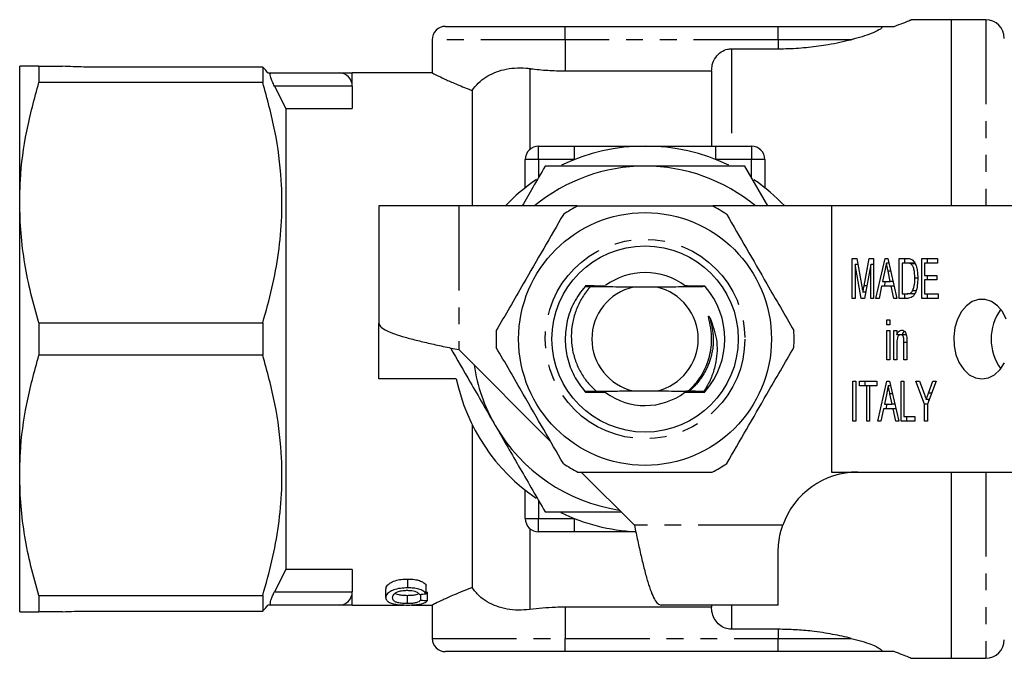
# Model space of a CAD drawing. Extents: x 114 to 293, y 87 to 265.
# Drawn here: x 114 to 188, y 87 to 135 of the extents above; entities that cross this region are included whole.
import ezdxf

# ---------------------------------------------------------------- set-up
doc = ezdxf.new("R2010")
doc.units = 0
doc.linetypes.add('PHANTOM', pattern=[12.7, 6.35, -1.27, 1.27, -1.27, 1.27, -1.27])
doc.layers.get('0').update_dxf_attribs({"linetype": 'CONTINUOUS'})

msp = doc.modelspace()

# ---------------------------------------------------------------- linework, layer by layer
at = {"color": 7, "linetype": 'CONTINUOUS'}
for p, q in [((184.334, 134.69), (181.313, 134.69)), ((186.934, 134.69), (184.334, 134.69)), ((184.334, 134.69), (184.334, 120.69)), ((146.334, 134.19), (155.334, 134.19)), ((155.334, 134.19), (171.334, 134.19)), ((171.334, 134.19), (178.9, 134.19)), ((178.9, 134.19), (180.066, 134.19)), ((145.334, 133.19), (145.334, 130.69)), ((167.834, 132.507), (171.334, 132.507)), ((114.334, 120.94), (114.334, 131.19)), ((115.777, 131.19), (115.777, 129.971)), ((115.777, 131.19), (117.547, 131.19)), ((132.602, 131.134), (119.334, 131.134)), ((132.602, 131.134), (132.602, 129.971)), ((132.971, 130.69), (133.219, 130.69)), ((133.219, 130.69), (138.334, 130.69)), ((145.334, 130.69), (139.334, 130.69)), ((139.334, 129.69), (139.334, 130.69)), ((155.334, 130.846), (166.334, 130.846)), ((166.334, 130.846), (166.334, 125.19)), ((132.602, 129.971), (115.777, 129.971)), ((133.485, 129.69), (134.334, 128.011)), ((139.334, 129.69), (139.334, 128.011)), ((148.334, 129.372), (148.334, 120.69)), ((134.334, 128.011), (134.334, 93.369)), ((134.334, 128.011), (139.334, 128.011)), ((153.334, 125.19), (156.043, 125.19)), ((166.626, 125.19), (169.334, 125.19)), ((152.334, 122.059), (152.334, 124.19)), ((170.572, 120.69), (168.84, 123.69)), ((170.334, 124.19), (170.334, 122.059)), ((114.334, 100.44), (114.334, 120.94)), ((141.334, 120.69), (141.334, 111.89)), ((147.334, 120.69), (141.334, 120.69)), ((156.212, 120.69), (147.334, 120.69)), ((175.334, 120.69), (166.456, 120.69)), ((175.334, 120.69), (175.334, 100.69)), ((188.986, 120.69), (175.334, 120.69)), ((176.906, 116.745), (177.239, 116.745)), ((176.906, 113.745), (176.906, 116.745)), ((177.124, 116.284), (177.124, 113.745)), ((177.587, 113.745), (177.124, 116.284)), ((177.324, 116.284), (177.124, 116.284)), ((177.239, 116.745), (177.63, 114.64)), ((177.794, 114.676), (178.182, 116.745)), ((178.293, 116.284), (177.826, 113.745)), ((178.182, 116.745), (178.511, 116.745)), ((178.293, 113.745), (178.293, 116.284)), ((178.511, 116.284), (178.293, 116.284)), ((178.511, 116.745), (178.511, 113.745)), ((178.686, 113.745), (179.374, 116.745)), ((179.374, 116.745), (179.579, 116.745)), ((179.658, 116.399), (179.476, 116.399)), ((179.579, 116.745), (180.266, 113.745)), ((180.441, 116.745), (181.019, 116.745)), ((180.441, 113.745), (180.441, 116.745)), ((181.017, 116.399), (180.659, 116.399)), ((180.659, 116.399), (180.659, 114.092)), ((180.866, 116.399), (180.866, 116.745)), ((181.442, 116.399), (181.017, 116.399)), ((181.635, 116.337), (181.31, 116.337)), ((182.128, 116.745), (183.324, 116.745)), ((182.128, 113.745), (182.128, 116.745)), ((182.345, 116.399), (182.345, 115.476)), ((183.324, 116.399), (182.345, 116.399)), ((182.552, 116.399), (182.552, 116.745)), ((183.324, 116.745), (183.324, 116.399)), ((179.359, 115.841), (179.185, 115.015)), ((179.767, 115.015), (179.601, 115.802)), ((182.345, 115.476), (183.27, 115.476)), ((182.552, 115.13), (182.552, 115.476)), ((183.27, 115.476), (183.27, 115.13)), ((179.185, 115.015), (179.767, 115.015)), ((179.322, 114.668), (179.401, 115.015)), ((179.975, 115.015), (179.767, 115.015)), ((181.828, 115.268), (181.611, 115.268)), ((182.345, 115.13), (182.345, 114.092)), ((183.27, 115.13), (182.345, 115.13)), ((162.223, 114.59), (160.445, 114.59)), ((165.861, 114.628), (165.86, 114.629)), ((177.91, 114.2), (177.708, 114.2)), ((179.112, 114.668), (178.918, 113.745)), ((179.84, 114.668), (179.112, 114.668)), ((180.034, 113.745), (179.84, 114.668)), ((180.055, 114.668), (179.84, 114.668)), ((180.659, 114.092), (181.023, 114.092)), ((180.866, 113.745), (180.866, 114.092)), ((181.447, 114.092), (181.023, 114.092)), ((181.691, 114.304), (181.441, 114.304)), ((181.447, 114.092), (181.621, 114.125)), ((182.345, 114.092), (183.351, 114.092)), ((182.552, 113.745), (182.552, 114.092)), ((183.351, 114.092), (183.351, 113.745)), ((177.124, 113.745), (176.906, 113.745)), ((177.826, 113.745), (177.587, 113.745)), ((178.511, 113.745), (178.293, 113.745)), ((178.918, 113.745), (178.686, 113.745)), ((180.266, 113.745), (180.034, 113.745)), ((181.047, 113.745), (180.441, 113.745)), ((183.351, 113.745), (182.128, 113.745)), ((115.777, 111.909), (115.777, 109.471)), ((115.777, 111.909), (132.602, 111.909)), ((132.602, 111.909), (132.602, 109.471)), ((141.334, 107.69), (141.334, 111.89)), ((179.517, 112.13), (179.734, 112.13)), ((179.517, 111.745), (179.517, 112.13)), ((179.734, 111.745), (179.517, 111.745)), ((179.734, 112.13), (179.734, 111.745)), ((179.517, 111.322), (179.734, 111.322)), ((179.517, 109.13), (179.517, 111.322)), ((179.734, 111.322), (179.734, 109.13)), ((180.034, 111.322), (180.251, 111.322)), ((180.034, 109.13), (180.034, 111.322)), ((180.251, 111.322), (180.251, 111.016)), ((180.675, 111.016), (180.251, 111.016)), ((180.458, 110.985), (180.458, 111.016)), ((180.98, 111.015), (180.556, 111.015)), ((180.251, 110.305), (180.251, 109.13)), ((180.795, 109.13), (180.795, 110.439)), ((181.013, 110.471), (181.013, 109.13)), ((147.334, 109.89), (154.231, 102.993)), ((132.602, 109.471), (115.777, 109.471)), ((179.734, 109.13), (179.517, 109.13)), ((180.251, 109.13), (180.034, 109.13)), ((181.013, 109.13), (180.795, 109.13)), ((147.148, 107.69), (141.334, 107.69)), ((176.96, 107.515), (177.178, 107.515)), ((176.96, 104.515), (176.96, 107.515)), ((177.178, 107.515), (177.178, 104.515)), ((177.45, 107.515), (178.755, 107.515)), ((177.45, 107.168), (177.45, 107.515)), ((177.874, 107.168), (177.874, 107.515)), ((178.755, 107.515), (178.755, 107.168)), ((178.822, 104.515), (179.51, 107.515)), ((179.51, 107.515), (179.715, 107.515)), ((179.715, 107.515), (180.402, 104.515)), ((180.577, 107.515), (180.795, 107.515)), ((180.577, 104.515), (180.577, 107.515)), ((180.795, 107.515), (180.795, 104.861)), ((181.693, 107.515), (181.955, 107.515)), ((182.345, 105.786), (181.693, 107.515)), ((181.955, 107.515), (182.302, 106.594)), ((183.216, 107.515), (182.563, 105.786)), ((182.638, 106.624), (182.953, 107.515)), ((182.953, 107.515), (183.216, 107.515)), ((157.669, 106.764), (158.035, 106.762)), ((160.445, 106.79), (162.223, 106.79)), ((165.745, 106.754), (165.861, 106.752)), ((177.994, 107.168), (177.45, 107.168)), ((177.994, 104.515), (177.994, 107.168)), ((178.211, 107.168), (177.994, 107.168)), ((178.211, 107.168), (178.211, 104.515)), ((178.755, 107.168), (178.211, 107.168)), ((179.495, 106.61), (179.321, 105.784)), ((179.794, 107.168), (179.612, 107.168)), ((179.903, 105.784), (179.737, 106.571)), ((182.701, 106.151), (182.469, 106.151)), ((182.666, 106.059), (182.632, 106.151)), ((179.248, 105.438), (179.054, 104.515)), ((179.976, 105.438), (179.248, 105.438)), ((179.321, 105.784), (179.903, 105.784)), ((179.458, 105.438), (179.537, 105.784)), ((180.111, 105.784), (179.903, 105.784)), ((180.17, 104.515), (179.976, 105.438)), ((180.191, 105.438), (179.976, 105.438)), ((182.345, 104.515), (182.345, 105.786)), ((182.563, 105.786), (182.345, 105.786)), ((182.563, 105.786), (182.563, 104.515)), ((177.178, 104.515), (176.96, 104.515)), ((178.211, 104.515), (177.994, 104.515)), ((179.054, 104.515), (178.822, 104.515)), ((180.402, 104.515), (180.17, 104.515)), ((181.611, 104.515), (180.577, 104.515)), ((180.795, 104.861), (181.611, 104.861)), ((181.002, 104.515), (181.002, 104.861)), ((181.611, 104.861), (181.611, 104.515)), ((182.563, 104.515), (182.345, 104.515)), ((148.334, 104.267), (148.334, 92.008)), ((156.534, 100.69), (160.534, 96.69)), ((175.334, 100.69), (188.986, 100.69)), ((184.334, 100.69), (184.334, 86.69)), ((114.334, 90.19), (114.334, 100.44)), ((152.334, 97.19), (152.334, 99.321)), ((156.043, 96.19), (153.334, 96.19)), ((171.334, 90.69), (171.334, 94.69)), ((134.334, 93.369), (133.485, 91.69)), ((139.334, 93.369), (134.334, 93.369)), ((139.334, 93.369), (139.334, 91.69)), ((143.506, 91.988), (143.506, 92.651)), ((141.847, 91.251), (141.847, 91.888)), ((144.893, 91.54), (144.893, 92.187)), ((115.777, 91.409), (132.602, 91.409)), ((115.777, 91.409), (115.777, 90.19)), ((132.602, 91.409), (132.602, 90.246)), ((139.334, 90.69), (139.334, 91.69)), ((143.468, 90.8), (143.468, 91.422)), ((144.478, 91.065), (144.478, 91.505)), ((144.985, 91.028), (144.985, 91.657)), ((133.219, 90.69), (132.971, 90.69)), ((138.334, 90.69), (133.219, 90.69)), ((139.334, 90.69), (143.221, 90.69)), ((143.783, 90.69), (145.368, 90.69)), ((145.334, 90.707), (145.334, 88.19)), ((166.334, 90.534), (155.334, 90.534)), ((171.334, 90.69), (162.534, 90.69)), ((166.334, 90.69), (166.334, 90.534)), ((117.547, 90.19), (115.777, 90.19)), ((119.334, 90.246), (132.602, 90.246)), ((171.334, 88.873), (167.834, 88.873)), ((155.334, 87.19), (146.334, 87.19)), ((171.334, 87.19), (155.334, 87.19)), ((178.9, 87.19), (171.334, 87.19)), ((180.066, 87.19), (178.9, 87.19)), ((181.313, 86.69), (184.334, 86.69)), ((184.334, 86.69), (186.934, 86.69))]:
    msp.add_line(p, q, dxfattribs=at)
at = {"color": 8, "linetype": 'PHANTOM'}
for p, q in [((186.934, 134.69), (186.934, 120.69)), ((155.334, 133.19), (155.334, 134.19)), ((171.334, 133.19), (171.334, 134.19)), ((155.334, 133.19), (145.334, 133.19)), ((171.334, 133.19), (155.334, 133.19)), ((155.334, 133.19), (155.334, 130.846)), ((167.834, 132.507), (167.834, 125.19)), ((176.834, 133.19), (171.334, 133.19)), ((171.334, 133.19), (171.334, 132.507)), ((152.664, 131.022), (152.664, 124.932)), ((139.334, 129.69), (133.485, 129.69)), ((153.334, 124.19), (153.334, 125.19)), ((156.043, 124.19), (156.043, 125.19)), ((166.626, 125.19), (166.626, 124.19)), ((169.334, 125.19), (169.334, 124.19)), ((153.334, 124.19), (152.334, 124.19)), ((156.043, 124.19), (153.334, 124.19)), ((153.334, 124.19), (153.334, 122.783)), ((169.334, 124.19), (166.626, 124.19)), ((170.334, 124.19), (169.334, 124.19)), ((169.334, 122.783), (169.334, 124.19)), ((147.334, 120.69), (147.334, 109.89)), ((179.795, 115.802), (179.601, 115.802)), ((177.997, 114.676), (177.794, 114.676)), ((181.013, 110.439), (180.795, 110.439)), ((179.931, 106.571), (179.737, 106.571)), ((182.879, 106.624), (182.638, 106.624)), ((186.934, 100.69), (186.934, 86.69)), ((153.334, 98.597), (153.334, 97.19)), ((152.334, 97.19), (153.334, 97.19)), ((153.334, 97.19), (156.043, 97.19)), ((153.334, 96.19), (153.334, 97.19)), ((156.043, 96.19), (156.043, 97.19)), ((152.664, 96.448), (152.664, 90.358)), ((171.677, 96.69), (160.534, 96.69)), ((133.485, 91.69), (139.334, 91.69)), ((155.334, 90.534), (155.334, 88.19)), ((167.834, 90.69), (167.834, 88.873)), ((171.334, 88.873), (171.334, 88.19)), ((145.334, 88.19), (155.334, 88.19)), ((155.334, 88.19), (171.334, 88.19)), ((155.334, 87.19), (155.334, 88.19)), ((171.334, 88.19), (176.834, 88.19)), ((171.334, 87.19), (171.334, 88.19))]:
    msp.add_line(p, q, dxfattribs=at)
at = {"color": 7, "linetype": 'CONTINUOUS', "flags": 128}
for points in [[(188.485, 112.19), (188.191, 112.749), (187.813, 113.196), (187.373, 113.509), (186.894, 113.67), (186.401, 113.67), (185.922, 113.509), (185.482, 113.196), (185.105, 112.749), (184.811, 112.19), (184.616, 111.55), (184.53, 110.864), (184.559, 110.169), (184.7, 109.502), (184.946, 108.899), (185.284, 108.392), (185.696, 108.009), (186.159, 107.771), (186.648, 107.69)], [(186.648, 107.69), (187.137, 107.771), (187.6, 108.009), (188.011, 108.392), (188.349, 108.899)]]:
    msp.add_lwpolyline(points, dxfattribs=at)
at = {"color": 7, "linetype": 'CONTINUOUS'}
for radius in [9.5, 7]:
    msp.add_circle((161.334, 110.69), radius, dxfattribs=at)
at = {"color": 8, "linetype": 'PHANTOM'}
msp.add_circle((161.334, 110.69), 7.5, dxfattribs=at)
at = {"color": 7, "linetype": 'CONTINUOUS'}
for centre, radius, start, end in [((186.934, 133.29), 1.4, 0, 90), ((146.334, 133.19), 1, 90, 180), ((138.334, 129.69), 1, 0, 90), ((153.334, 124.19), 1, 90, 180), ((161.334, 110.69), 14.5, 64.24369, 115.67913), ((169.334, 124.19), 1, 0, 90), ((161.334, 110.69), 13, 90, 129.71514), ((161.334, 110.69), 13, 50.28486, 90), ((161.334, 110.69), 14.5, 124.27644, 136.39718), ((161.334, 110.69), 14.5, 43.60282, 55.66489), ((161.334, 110.69), 11.2, 116.7655, 123.2345), ((161.334, 110.69), 11.2, 56.7655, 63.2345), ((161.334, 110.69), 5, 90, 126.65789), ((161.334, 110.69), 5, 52.74008, 90), ((161.334, 110.69), 6, 41.86969, 41.94467), ((161.334, 110.69), 6, 138.61435, 138.74608), ((161.334, 110.69), 6, 138.12698, 138.25971), ((161.334, 110.69), 4, 102.83857, 257.16143), ((161.334, 110.69), 4, 282.83857, 77.16143), ((161.334, 110.69), 6, 41.38369, 41.51532), ((161.334, 110.69), 6, 318.97797, 41.02203), ((191.167, 110.69), 3.826, 144.24128, 215.75872), ((161.334, 110.69), 11.2, 176.7655, 183.2345), ((161.334, 110.69), 11.2, 356.7655, 3.2345), ((161.334, 110.69), 13, 188.6116, 210), ((161.334, 110.69), 14.5, 191.94054, 235.65566), ((161.334, 110.69), 6, 221.14204, 221.27319), ((161.334, 110.69), 6, 221.62623, 221.75836), ((161.334, 110.69), 5, 233.65209, 306.80961), ((161.334, 110.69), 6, 318.37112, 318.50335), ((161.334, 110.69), 6, 318.85666, 318.97797), ((161.334, 110.69), 13, 210, 261.3884), ((161.334, 110.69), 11.2, 236.7655, 243.2345), ((161.334, 110.69), 11.2, 296.7655, 303.2345), ((177.334, 94.69), 6, 90, 160.52878), ((153.334, 97.19), 1, 180, 270), ((161.334, 110.69), 14.5, 244.10195, 267.21667), ((138.334, 91.69), 1, 270, 0), ((146.334, 88.19), 1, 180, 270), ((186.934, 88.09), 1.4, 270, 360)]:
    msp.add_arc(centre, radius, start, end, dxfattribs=at)
for centre, major_axis, ratio, start_param, end_param in [((109.5, 110.69), (96.042, 0), 0.214489, 5.08412, 5.0898), ((171.36, 110.69), (88.429, 0), 0.232955, 4.403505, 4.409525), ((171.36, 110.69), (85.854, 0), 0.232955, 4.399007, 4.400137)]:
    msp.add_ellipse(centre, major_axis=major_axis, ratio=ratio, start_param=start_param, end_param=end_param, dxfattribs=at)
for points, knots in [([(180.066, 134.19), (180.301, 134.279), (180.776, 134.46), (181.175, 134.624), (181.359, 134.7), (181.32, 134.684), (181.313, 134.681)], [0, 0, 0, 0, 0.309532, 0.627631, 0.9373, 1, 1, 1, 1]), ([(178.9, 134.19), (178.923, 134.19), (178.969, 134.189), (179.029, 134.183), (179.078, 134.171), (179.12, 134.149), (179.139, 134.089), (178.98, 133.942), (178.537, 133.722), (177.844, 133.468), (177.263, 133.297), (176.91, 133.209), (176.834, 133.19)], [0, 0, 0, 0, 0.014912, 0.029955, 0.043078, 0.063572, 0.102944, 0.224539, 0.492024, 0.714969, 0.938157, 1, 1, 1, 1]), ([(166.334, 130.846), (166.345, 130.996), (166.37, 131.354), (166.607, 131.871), (167.022, 132.286), (167.462, 132.483), (167.735, 132.501), (167.834, 132.507)], [0, 0, 0, 0, 0.181733, 0.433484, 0.668962, 0.880633, 1, 1, 1, 1]), ([(171.334, 132.507), (171.596, 132.51), (172.367, 132.519), (173.646, 132.614), (175.261, 132.835), (176.27, 133.063), (176.834, 133.19)], [0, 0, 0, 0, 0.1339, 0.393925, 0.661228, 1, 1, 1, 1]), ([(115.777, 131.19), (115.518, 131.19), (114.999, 131.19), (114.457, 131.19), (114.377, 131.19), (114.334, 131.19)], [0, 0, 0, 0, 0.312562, 0.6267299, 1, 1, 1, 1]), ([(119.334, 131.134), (119.275, 131.134), (118.947, 131.135), (118.352, 131.161), (117.816, 131.18), (117.547, 131.19)], [0, 0, 0, 0, 0.098346, 0.549, 1, 1, 1, 1]), ([(132.971, 130.69), (132.905, 130.785), (132.771, 130.978), (132.659, 131.082), (132.602, 131.134)], [0, 0, 0, 0, 0.494631, 1, 1, 1, 1]), ([(148.334, 129.372), (148.483, 129.565), (148.783, 129.953), (149.537, 130.534), (150.465, 130.923), (151.522, 131.079), (152.19, 131.077), (152.573, 131.032), (152.664, 131.022)], [0, 0, 0, 0, 0.153975, 0.308138, 0.613796, 0.780948, 0.948078, 1, 1, 1, 1]), ([(152.664, 131.022), (152.693, 131.018), (153.135, 130.961), (154.019, 130.871), (154.893, 130.854), (155.334, 130.846)], [0, 0, 0, 0, 0.033004, 0.511504, 1, 1, 1, 1]), ([(133.485, 129.69), (133.43, 129.804), (133.319, 130.032), (133.206, 130.343), (133.159, 130.564), (133.169, 130.674), (133.204, 130.685), (133.219, 130.69)], [0, 0, 0, 0, 0.232923, 0.466852, 0.675674, 0.862714, 1, 1, 1, 1]), ([(138.334, 130.69), (138.37, 130.69), (138.444, 130.69), (138.851, 130.69), (139.168, 130.69), (139.331, 130.69), (139.334, 130.69)], [0, 0, 0, 0, 0.316601, 0.654776, 0.993846, 1, 1, 1, 1]), ([(145.334, 130.69), (145.358, 130.678), (145.405, 130.654), (145.785, 130.467), (146.381, 130.185), (147.206, 129.813), (147.945, 129.524), (148.334, 129.372)], [0, 0, 0, 0, 0.192309, 0.390583, 0.5828, 0.780013, 1, 1, 1, 1]), ([(114.334, 120.94), (114.345, 121.503), (114.381, 123.3), (114.783, 126.338), (115.445, 128.756), (115.777, 129.971)], [0, 0, 0, 0, 0.184696, 0.590114, 1, 1, 1, 1]), ([(132.602, 111.909), (132.847, 112.775), (133.336, 114.509), (133.823, 117.175), (134.071, 119.887), (134.033, 122.951), (133.6, 126.337), (132.936, 128.755), (132.602, 129.971)], [0, 0, 0, 0, 0.146379, 0.292719, 0.442528, 0.592324, 0.795045, 1, 1, 1, 1]), ([(156.043, 125.19), (156.712, 125.19), (158.499, 125.19), (160.234, 125.19), (161.323, 125.19), (161.334, 125.19)], [0, 0, 0, 0, 0.3724982, 0.9939106, 1, 1, 1, 1]), ([(161.334, 125.19), (161.345, 125.19), (162.434, 125.19), (164.17, 125.19), (165.956, 125.19), (166.626, 125.19)], [0, 0, 0, 0, 0.006089, 0.627502, 1, 1, 1, 1]), ([(153.828, 123.69), (153.518, 123.152), (152.942, 122.154), (152.363, 121.151), (152.096, 120.69)], [0, 0, 0, 0, 0.539903, 1, 1, 1, 1]), ([(161.334, 123.69), (160.082, 123.69), (157.571, 123.69), (155.078, 123.69), (153.828, 123.69)], [0, 0, 0, 0, 0.498791, 1, 1, 1, 1]), ([(168.84, 123.69), (167.596, 123.69), (165.103, 123.69), (162.592, 123.69), (161.334, 123.69)], [0, 0, 0, 0, 0.498963, 1, 1, 1, 1]), ([(115.777, 111.909), (115.568, 112.643), (115.148, 114.111), (114.696, 116.358), (114.393, 118.636), (114.354, 120.172), (114.334, 120.94)], [0, 0, 0, 0, 0.248069, 0.496096, 0.748062, 1, 1, 1, 1]), ([(156.29, 120.69), (156.551, 120.69), (157.755, 120.69), (159.975, 120.69), (162.537, 120.69), (164.679, 120.69), (165.81, 120.69), (166.378, 120.69)], [0, 0, 0, 0, 0.0789372, 0.3650697, 0.6582083, 0.8285001, 1, 1, 1, 1]), ([(155.196, 120.058), (154.706, 119.21), (153.715, 117.494), (152.351, 115.131), (151.157, 113.062), (150.488, 111.904), (150.152, 111.322)], [0, 0, 0, 0, 0.2947, 0.596246, 0.797057, 1, 1, 1, 1]), ([(167.472, 120.058), (167.962, 119.21), (168.953, 117.494), (170.317, 115.131), (171.511, 113.062), (172.18, 111.904), (172.516, 111.322)], [0, 0, 0, 0, 0.2947, 0.596246, 0.797057, 1, 1, 1, 1]), ([(179.476, 116.399), (179.454, 116.295), (179.415, 116.109), (179.376, 115.923), (179.359, 115.841)], [0, 0, 0, 0, 0.56, 1, 1, 1, 1]), ([(179.601, 115.802), (179.578, 115.913), (179.536, 116.112), (179.494, 116.312), (179.476, 116.399)], [0, 0, 0, 0, 0.560002, 1, 1, 1, 1]), ([(181.31, 116.337), (181.256, 116.36), (181.161, 116.399), (181.061, 116.399), (181.017, 116.399)], [0, 0, 0, 0, 0.5589814, 1, 1, 1, 1]), ([(181.019, 116.745), (181.076, 116.745), (181.176, 116.744), (181.275, 116.715), (181.318, 116.702)], [0, 0, 0, 0, 0.560208, 1, 1, 1, 1]), ([(181.611, 115.268), (181.604, 115.495), (181.595, 115.812), (181.462, 116.179), (181.36, 116.285), (181.31, 116.337)], [0, 0, 0, 0, 0.560093, 0.780776, 1, 1, 1, 1]), ([(181.318, 116.702), (181.37, 116.675), (181.462, 116.626), (181.533, 116.53), (181.564, 116.488)], [0, 0, 0, 0, 0.559664, 1, 1, 1, 1]), ([(181.616, 116.377), (181.602, 116.382), (181.545, 116.403), (181.486, 116.401), (181.442, 116.399)], [0, 0, 0, 0, 0.256021, 1, 1, 1, 1]), ([(181.564, 116.488), (181.616, 116.39), (181.721, 116.193), (181.811, 115.768), (181.822, 115.454), (181.828, 115.262)], [0, 0, 0, 0, 0.2795374, 0.559697, 1, 1, 1, 1]), ([(157.517, 114.7), (157.492, 114.7), (157.273, 114.699), (157.058, 114.697), (156.866, 114.695)], [0, 0, 0, 0, 0.11175, 1, 1, 1, 1]), ([(181.828, 115.262), (181.823, 115.084), (181.813, 114.728), (181.713, 114.298), (181.572, 114.002), (181.367, 113.78), (181.175, 113.759), (181.047, 113.745)], [0, 0, 0, 0, 0.250725, 0.500891, 0.626184, 0.751091, 1, 1, 1, 1]), ([(181.441, 114.304), (181.5, 114.474), (181.607, 114.779), (181.61, 115.118), (181.611, 115.268)], [0, 0, 0, 0, 0.557929, 1, 1, 1, 1]), ([(156.823, 114.646), (156.525, 114.253), (155.93, 113.468), (155.441, 112.078), (155.278, 110.655), (155.457, 109.246), (155.944, 107.893), (156.524, 107.127), (156.816, 106.742)], [0, 0, 0, 0, 0.171188, 0.341496, 0.506006, 0.666556, 0.832743, 1, 1, 1, 1]), ([(157.216, 114.622), (157.16, 114.557), (156.897, 114.252), (156.493, 113.651), (156.095, 112.782), (155.853, 111.857), (155.765, 110.905), (155.844, 109.952), (156.082, 109.035), (156.474, 108.188), (156.992, 107.412), (157.441, 106.982), (157.669, 106.764)], [0, 0, 0, 0, 0.02934, 0.138181, 0.247023, 0.355745, 0.464468, 0.573324, 0.682169, 0.787239, 0.892309, 1, 1, 1, 1]), ([(156.823, 114.646), (157.015, 114.645), (157.423, 114.642), (157.838, 114.639), (158.058, 114.638)], [0, 0, 0, 0, 0.470888, 1, 1, 1, 1]), ([(158.094, 114.667), (157.869, 114.666), (157.445, 114.662), (157.028, 114.658), (156.832, 114.657)], [0, 0, 0, 0, 0.531608, 1, 1, 1, 1]), ([(156.857, 114.685), (157.045, 114.683), (157.457, 114.68), (157.877, 114.677), (158.105, 114.676)], [0, 0, 0, 0, 0.457435, 1, 1, 1, 1]), ([(158.048, 114.629), (157.83, 114.627), (157.552, 114.625), (157.276, 114.623), (157.216, 114.622)], [0, 0, 0, 0, 0.781003, 1, 1, 1, 1]), ([(160.445, 114.59), (160.148, 114.592), (159.548, 114.595), (158.456, 114.606), (157.707, 114.616), (157.216, 114.622)], [0, 0, 0, 0, 0.25228, 0.510738, 1, 1, 1, 1]), ([(158.058, 114.638), (158.099, 114.637), (158.163, 114.637), (158.227, 114.636), (158.257, 114.635), (158.263, 114.634), (158.247, 114.632), (158.201, 114.631), (158.129, 114.63), (158.071, 114.629), (158.048, 114.629)], [0, 0, 0, 0, 0.202641, 0.313826, 0.407134, 0.500957, 0.584116, 0.702859, 0.882417, 1, 1, 1, 1]), ([(158.105, 114.676), (158.146, 114.676), (158.21, 114.675), (158.274, 114.674), (158.306, 114.673), (158.313, 114.672), (158.298, 114.671), (158.253, 114.669), (158.181, 114.668), (158.12, 114.668), (158.094, 114.667)], [0, 0, 0, 0, 0.20104, 0.311491, 0.404086, 0.497241, 0.578603, 0.693938, 0.869565, 1, 1, 1, 1]), ([(165.861, 114.628), (165.389, 114.621), (164.438, 114.608), (163.205, 114.595), (162.426, 114.591), (162.223, 114.59)], [0, 0, 0, 0, 0.420951, 0.848656, 1, 1, 1, 1]), ([(164.564, 114.675), (164.523, 114.676), (164.458, 114.676), (164.389, 114.677), (164.356, 114.679), (164.345, 114.68), (164.354, 114.681), (164.391, 114.682), (164.46, 114.683), (164.522, 114.684), (164.553, 114.684)], [0, 0, 0, 0, 0.200959, 0.318558, 0.415612, 0.49789, 0.580185, 0.68519, 0.839407, 1, 1, 1, 1]), ([(164.61, 114.637), (164.569, 114.638), (164.504, 114.638), (164.437, 114.639), (164.403, 114.641), (164.394, 114.642), (164.409, 114.643), (164.453, 114.644), (164.521, 114.645), (164.577, 114.646), (164.6, 114.646)], [0, 0, 0, 0, 0.202578, 0.320833, 0.418404, 0.516662, 0.600562, 0.714587, 0.884617, 1, 1, 1, 1]), ([(164.553, 114.684), (164.782, 114.686), (165.202, 114.689), (165.614, 114.693), (165.802, 114.695)], [0, 0, 0, 0, 0.54556, 1, 1, 1, 1]), ([(165.827, 114.667), (165.633, 114.668), (165.216, 114.671), (164.792, 114.674), (164.564, 114.675)], [0, 0, 0, 0, 0.464218, 1, 1, 1, 1]), ([(164.6, 114.646), (164.821, 114.648), (165.236, 114.651), (165.645, 114.655), (165.836, 114.657)], [0, 0, 0, 0, 0.5322229, 1, 1, 1, 1]), ([(165.86, 114.629), (165.663, 114.63), (165.25, 114.633), (164.83, 114.636), (164.61, 114.637)], [0, 0, 0, 0, 0.477427, 1, 1, 1, 1]), ([(177.63, 114.64), (177.645, 114.558), (177.672, 114.412), (177.697, 114.264), (177.708, 114.2)], [0, 0, 0, 0, 0.560001, 1, 1, 1, 1]), ([(177.708, 114.2), (177.724, 114.289), (177.752, 114.448), (177.782, 114.606), (177.794, 114.676)], [0, 0, 0, 0, 0.559994, 1, 1, 1, 1]), ([(181.023, 114.092), (181.112, 114.093), (181.27, 114.096), (181.389, 114.24), (181.441, 114.304)], [0, 0, 0, 0, 0.561698, 1, 1, 1, 1]), ([(141.334, 111.89), (141.356, 111.807), (141.401, 111.64), (141.758, 111.39), (142.312, 111.14), (143.064, 110.89), (143.979, 110.64), (145.023, 110.39), (146.156, 110.14), (146.941, 109.973), (147.334, 109.89)], [0, 0, 0, 0, 0.125, 0.25, 0.375, 0.5, 0.625, 0.75, 0.875, 1, 1, 1, 1]), ([(164.576, 106.769), (164.818, 107.009), (165.469, 107.656), (166.111, 108.922), (166.357, 110.243), (166.324, 111.287), (166.205, 111.905), (166.122, 112.258), (166.105, 112.344), (166.101, 112.38), (166.101, 112.398), (166.102, 112.408), (166.105, 112.413), (166.107, 112.416), (166.111, 112.416), (166.116, 112.415), (166.128, 112.406), (166.169, 112.353), (166.198, 112.296), (166.221, 112.249)], [0, 0, 0, 0, 0.159375, 0.430643, 0.65026, 0.785033, 0.919016, 0.945396, 0.955673, 0.960669, 0.962713, 0.964771, 0.965538, 0.966313, 0.966993, 0.967876, 0.969495, 0.974986, 1, 1, 1, 1]), ([(166.221, 112.249), (166.417, 111.723), (166.807, 110.67), (166.735, 109.196), (166.427, 108.033), (166.094, 107.293), (165.832, 106.888), (165.745, 106.754)], [0, 0, 0, 0, 0.289987, 0.580466, 0.748721, 0.916977, 1, 1, 1, 1]), ([(180.251, 111.016), (180.273, 111.069), (180.317, 111.175), (180.437, 111.325), (180.55, 111.347), (180.618, 111.361)], [0, 0, 0, 0, 0.281348, 0.562138, 1, 1, 1, 1]), ([(180.556, 111.015), (180.529, 111.011), (180.473, 111.005), (180.399, 110.949), (180.337, 110.87), (180.255, 110.664), (180.253, 110.465), (180.251, 110.305)], [0, 0, 0, 0, 0.125083, 0.250174, 0.375485, 0.500615, 1, 1, 1, 1]), ([(180.795, 110.439), (180.796, 110.568), (180.796, 110.729), (180.732, 110.897), (180.684, 110.963), (180.623, 111.008), (180.579, 111.012), (180.556, 111.015)], [0, 0, 0, 0, 0.499302, 0.624561, 0.749696, 0.8748, 1, 1, 1, 1]), ([(180.618, 111.361), (180.673, 111.352), (180.783, 111.333), (180.949, 111.153), (180.982, 110.953), (181.002, 110.831)], [0, 0, 0, 0, 0.280389, 0.560596, 1, 1, 1, 1]), ([(180.675, 111.016), (180.697, 111.071), (180.735, 111.167), (180.798, 111.234), (180.825, 111.263)], [0, 0, 0, 0, 0.561227, 1, 1, 1, 1]), ([(181.002, 110.831), (181.005, 110.764), (181.012, 110.644), (181.013, 110.524), (181.013, 110.471)], [0, 0, 0, 0, 0.559867, 1, 1, 1, 1]), ([(146.708, 110.024), (147.201, 109.168), (148.32, 107.231), (149.447, 105.28), (150.076, 104.19)], [0, 0, 0, 0, 0.441591, 1, 1, 1, 1]), ([(155.196, 101.322), (154.706, 102.17), (153.715, 103.886), (152.351, 106.249), (151.157, 108.318), (150.488, 109.476), (150.152, 110.058)], [0, 0, 0, 0, 0.2947, 0.596246, 0.797057, 1, 1, 1, 1]), ([(167.472, 101.322), (167.962, 102.17), (168.953, 103.886), (170.317, 106.249), (171.511, 108.318), (172.18, 109.476), (172.516, 110.058)], [0, 0, 0, 0, 0.2947, 0.596246, 0.797057, 1, 1, 1, 1]), ([(114.334, 100.44), (114.345, 101.003), (114.381, 102.8), (114.783, 105.838), (115.445, 108.256), (115.777, 109.471)], [0, 0, 0, 0, 0.184696, 0.590114, 1, 1, 1, 1]), ([(132.602, 91.409), (132.847, 92.275), (133.336, 94.009), (133.823, 96.675), (134.071, 99.387), (134.033, 102.451), (133.6, 105.837), (132.936, 108.255), (132.602, 109.471)], [0, 0, 0, 0, 0.146379, 0.292718, 0.442528, 0.592324, 0.795045, 1, 1, 1, 1]), ([(158.045, 106.753), (157.828, 106.751), (157.415, 106.748), (157.009, 106.744), (156.816, 106.742)], [0, 0, 0, 0, 0.525538, 1, 1, 1, 1]), ([(156.825, 106.732), (157.02, 106.731), (157.435, 106.728), (157.857, 106.725), (158.081, 106.724)], [0, 0, 0, 0, 0.470817, 1, 1, 1, 1]), ([(158.091, 106.715), (157.866, 106.713), (157.449, 106.71), (157.039, 106.706), (156.849, 106.704)], [0, 0, 0, 0, 0.538897, 1, 1, 1, 1]), ([(156.858, 106.694), (157.05, 106.693), (157.469, 106.69), (157.896, 106.687), (158.128, 106.685)], [0, 0, 0, 0, 0.457629, 1, 1, 1, 1]), ([(157.669, 106.764), (158.011, 106.768), (158.7, 106.777), (159.636, 106.786), (160.242, 106.789), (160.445, 106.79)], [0, 0, 0, 0, 0.395885, 0.7968907, 1, 1, 1, 1]), ([(158.035, 106.762), (158.076, 106.761), (158.141, 106.761), (158.208, 106.76), (158.242, 106.758), (158.25, 106.757), (158.234, 106.756), (158.189, 106.755), (158.122, 106.754), (158.067, 106.753), (158.045, 106.753)], [0, 0, 0, 0, 0.203346, 0.321908, 0.419771, 0.518287, 0.603026, 0.718583, 0.890336, 1, 1, 1, 1]), ([(158.081, 106.724), (158.122, 106.723), (158.187, 106.723), (158.255, 106.722), (158.29, 106.72), (158.299, 106.719), (158.284, 106.718), (158.241, 106.717), (158.172, 106.716), (158.115, 106.715), (158.091, 106.715)], [0, 0, 0, 0, 0.201789, 0.319728, 0.417038, 0.515058, 0.598132, 0.710611, 0.878882, 1, 1, 1, 1]), ([(158.128, 106.685), (158.169, 106.685), (158.234, 106.685), (158.303, 106.684), (158.337, 106.682), (158.348, 106.681), (158.342, 106.68), (158.324, 106.68), (158.315, 106.68)], [0, 0, 0, 0, 0.306467, 0.486031, 0.63433, 0.759046, 0.883798, 1, 1, 1, 1]), ([(162.223, 106.79), (162.52, 106.788), (163.121, 106.785), (163.895, 106.777), (164.37, 106.772), (164.576, 106.769)], [0, 0, 0, 0, 0.355371, 0.719445, 1, 1, 1, 1]), ([(164.54, 106.685), (164.499, 106.685), (164.435, 106.686), (164.37, 106.687), (164.337, 106.688), (164.329, 106.689), (164.344, 106.69), (164.388, 106.692), (164.461, 106.693), (164.523, 106.693), (164.551, 106.694)], [0, 0, 0, 0, 0.2002158, 0.3102917, 0.402563, 0.4954265, 0.5759008, 0.6895089, 0.8630961, 1, 1, 1, 1]), ([(164.587, 106.723), (164.546, 106.723), (164.482, 106.724), (164.418, 106.725), (164.387, 106.726), (164.38, 106.727), (164.396, 106.729), (164.441, 106.73), (164.513, 106.731), (164.573, 106.732), (164.597, 106.732)], [0, 0, 0, 0, 0.20185, 0.312669, 0.405606, 0.499087, 0.58135, 0.698388, 0.876009, 1, 1, 1, 1]), ([(164.633, 106.761), (164.592, 106.762), (164.528, 106.762), (164.465, 106.763), (164.435, 106.764), (164.429, 106.766), (164.446, 106.767), (164.492, 106.768), (164.545, 106.769), (164.576, 106.769)], [0, 0, 0, 0, 0.229931, 0.356021, 0.461935, 0.568395, 0.663415, 0.799532, 1, 1, 1, 1]), ([(165.367, 106.679), (165.322, 106.68), (165.05, 106.682), (164.772, 106.684), (164.54, 106.685)], [0, 0, 0, 0, 0.163853, 1, 1, 1, 1]), ([(164.551, 106.694), (164.78, 106.695), (165.206, 106.699), (165.625, 106.702), (165.819, 106.704)], [0, 0, 0, 0, 0.53816, 1, 1, 1, 1]), ([(165.828, 106.715), (165.638, 106.716), (165.228, 106.719), (164.811, 106.722), (164.587, 106.723)], [0, 0, 0, 0, 0.464158, 1, 1, 1, 1]), ([(164.597, 106.732), (164.819, 106.734), (165.24, 106.737), (165.655, 106.741), (165.852, 106.742)], [0, 0, 0, 0, 0.5250441, 1, 1, 1, 1]), ([(165.745, 106.754), (165.59, 106.755), (165.222, 106.757), (164.849, 106.76), (164.633, 106.761)], [0, 0, 0, 0, 0.4224109, 1, 1, 1, 1]), ([(179.612, 107.168), (179.59, 107.064), (179.551, 106.878), (179.512, 106.692), (179.495, 106.61)], [0, 0, 0, 0, 0.56, 1, 1, 1, 1]), ([(179.737, 106.571), (179.714, 106.683), (179.672, 106.882), (179.63, 107.081), (179.612, 107.168)], [0, 0, 0, 0, 0.560001, 1, 1, 1, 1]), ([(182.302, 106.594), (182.333, 106.511), (182.389, 106.364), (182.445, 106.216), (182.469, 106.151)], [0, 0, 0, 0, 0.56, 1, 1, 1, 1]), ([(182.469, 106.151), (182.501, 106.239), (182.557, 106.397), (182.613, 106.555), (182.638, 106.624)], [0, 0, 0, 0, 0.560001, 1, 1, 1, 1]), ([(150.076, 104.19), (150.702, 103.105), (151.957, 100.931), (153.204, 98.772), (153.828, 97.69)], [0, 0, 0, 0, 0.4987908, 1, 1, 1, 1]), ([(156.29, 100.69), (156.551, 100.69), (157.755, 100.69), (159.975, 100.69), (162.537, 100.69), (164.679, 100.69), (165.81, 100.69), (166.378, 100.69)], [0, 0, 0, 0, 0.0789372, 0.3650697, 0.6582083, 0.8285001, 1, 1, 1, 1]), ([(115.777, 91.409), (115.568, 92.143), (115.148, 93.611), (114.696, 95.858), (114.393, 98.136), (114.354, 99.672), (114.334, 100.44)], [0, 0, 0, 0, 0.248069, 0.496096, 0.748062, 1, 1, 1, 1]), ([(153.828, 97.69), (155.072, 97.69), (156.967, 97.69), (158.877, 97.69), (159.534, 97.69)], [0, 0, 0, 0, 0.655878, 1, 1, 1, 1]), ([(160.534, 96.69), (160.617, 96.297), (160.784, 95.512), (161.034, 94.379), (161.284, 93.335), (161.534, 92.42), (161.784, 91.668), (162.034, 91.114), (162.284, 90.757), (162.451, 90.712), (162.534, 90.69)], [0, 0, 0, 0, 0.125, 0.25, 0.375, 0.5, 0.625, 0.75, 0.875, 1, 1, 1, 1]), ([(171.334, 94.69), (171.362, 95.166), (171.401, 95.838), (171.615, 96.497), (171.677, 96.69)], [0, 0, 0, 0, 0.70773, 1, 1, 1, 1]), ([(160.641, 96.19), (159.781, 96.19), (158.273, 96.19), (156.713, 96.19), (156.043, 96.19)], [0, 0, 0, 0, 0.5707601, 1, 1, 1, 1]), ([(141.847, 91.888), (141.869, 91.991), (141.905, 92.161), (142.217, 92.403), (142.63, 92.558), (143.086, 92.64), (143.378, 92.648), (143.506, 92.651)], [0, 0, 0, 0, 0.300492, 0.497609, 0.696305, 0.868156, 1, 1, 1, 1]), ([(143.506, 92.651), (143.674, 92.646), (143.986, 92.635), (144.387, 92.536), (144.684, 92.399), (144.828, 92.275), (144.881, 92.202), (144.893, 92.187)], [0, 0, 0, 0, 0.258279, 0.476968, 0.695078, 0.934562, 1, 1, 1, 1]), ([(143.506, 91.988), (143.314, 91.981), (142.931, 91.965), (142.438, 91.843), (142.07, 91.657), (141.874, 91.448), (141.855, 91.311), (141.847, 91.251)], [0, 0, 0, 0, 0.198433, 0.398091, 0.577917, 0.814011, 1, 1, 1, 1]), ([(142.355, 91.252), (142.371, 91.336), (142.397, 91.462), (142.601, 91.635), (142.863, 91.74), (143.178, 91.796), (143.388, 91.8), (143.481, 91.802)], [0, 0, 0, 0, 0.346153, 0.5243, 0.70345, 0.86874, 1, 1, 1, 1]), ([(143.481, 91.802), (143.59, 91.799), (143.786, 91.793), (144.037, 91.736), (144.256, 91.638), (144.335, 91.552), (144.385, 91.497)], [0, 0, 0, 0, 0.248045, 0.445471, 0.643008, 1, 1, 1, 1]), ([(144.893, 91.54), (144.823, 91.615), (144.704, 91.743), (144.342, 91.892), (143.941, 91.976), (143.648, 91.984), (143.506, 91.988)], [0, 0, 0, 0, 0.321926, 0.550719, 0.780151, 1, 1, 1, 1]), ([(148.334, 92.008), (147.856, 91.819), (146.996, 91.479), (146.103, 91.065), (145.572, 90.809), (145.33, 90.688), (145.359, 90.703), (145.368, 90.707)], [0, 0, 0, 0, 0.273026, 0.491547, 0.717543, 0.917848, 1, 1, 1, 1]), ([(152.664, 90.358), (152.378, 90.333), (151.797, 90.282), (150.963, 90.37), (150.175, 90.578), (149.467, 90.914), (148.83, 91.373), (148.501, 91.794), (148.334, 92.008)], [0, 0, 0, 0, 0.163557, 0.331929, 0.495492, 0.66368, 0.82892, 1, 1, 1, 1]), ([(133.219, 90.69), (133.2, 90.698), (133.161, 90.715), (133.165, 90.853), (133.215, 91.058), (133.31, 91.319), (133.409, 91.539), (133.472, 91.665), (133.485, 91.69)], [0, 0, 0, 0, 0.185343, 0.370948, 0.552478, 0.740772, 0.947506, 1, 1, 1, 1]), ([(141.847, 91.251), (141.867, 91.165), (141.902, 91.017), (142.154, 90.857), (142.493, 90.758), (142.96, 90.7), (143.316, 90.695), (143.516, 90.692)], [0, 0, 0, 0, 0.277375, 0.474396, 0.634733, 0.795766, 1, 1, 1, 1]), ([(143.468, 90.8), (143.341, 90.803), (143.086, 90.81), (142.761, 90.861), (142.514, 90.952), (142.379, 91.082), (142.363, 91.194), (142.355, 91.252)], [0, 0, 0, 0, 0.178342, 0.357773, 0.514913, 0.746502, 1, 1, 1, 1]), ([(142.556, 91.58), (142.574, 91.568), (142.631, 91.527), (142.817, 91.477), (143.11, 91.431), (143.34, 91.425), (143.468, 91.422)], [0, 0, 0, 0, 0.120577, 0.392634, 0.66404, 1, 1, 1, 1]), ([(143.468, 91.422), (143.588, 91.425), (143.83, 91.43), (144.136, 91.481), (144.262, 91.535), (144.32, 91.559)], [0, 0, 0, 0, 0.348562, 0.700484, 1, 1, 1, 1]), ([(144.478, 91.065), (144.439, 91.02), (144.372, 90.944), (144.142, 90.861), (143.867, 90.814), (143.628, 90.801), (143.497, 90.8), (143.468, 90.8)], [0, 0, 0, 0, 0.305348, 0.5219, 0.739342, 0.941606, 1, 1, 1, 1]), ([(143.516, 90.692), (143.697, 90.696), (144.029, 90.702), (144.454, 90.762), (144.807, 90.864), (144.919, 90.966), (144.985, 91.028)], [0, 0, 0, 0, 0.258598, 0.472368, 0.685946, 1, 1, 1, 1]), ([(132.602, 90.246), (132.659, 90.298), (132.771, 90.402), (132.905, 90.595), (132.971, 90.69)], [0, 0, 0, 0, 0.505369, 1, 1, 1, 1]), ([(133.358, 90.69), (133.361, 90.69), (133.364, 90.69), (133.317, 90.69), (133.308, 90.69)], [0, 0, 0, 0, 0.789955, 1, 1, 1, 1]), ([(139.334, 90.69), (139.331, 90.69), (139.168, 90.69), (138.851, 90.69), (138.444, 90.69), (138.37, 90.69), (138.334, 90.69)], [0, 0, 0, 0, 0.0061537, 0.344564, 0.683399, 1, 1, 1, 1]), ([(155.334, 90.534), (155.087, 90.532), (154.183, 90.523), (153.303, 90.428), (152.664, 90.358)], [0, 0, 0, 0, 0.273784, 1, 1, 1, 1]), ([(167.834, 88.873), (167.825, 88.873), (167.739, 88.873), (167.493, 88.899), (167.114, 89.043), (166.731, 89.365), (166.454, 89.809), (166.344, 90.222), (166.336, 90.471), (166.334, 90.534)], [0, 0, 0, 0, 0.0115276, 0.1030536, 0.2982063, 0.4929593, 0.6982024, 0.9230432, 1, 1, 1, 1]), ([(114.334, 90.19), (114.377, 90.19), (114.456, 90.19), (114.998, 90.19), (115.517, 90.19), (115.777, 90.19)], [0, 0, 0, 0, 0.3732699, 0.6857248, 1, 1, 1, 1]), ([(117.547, 90.19), (117.845, 90.202), (118.44, 90.227), (119.036, 90.239), (119.334, 90.246)], [0, 0, 0, 0, 0.500524, 1, 1, 1, 1]), ([(176.834, 88.19), (176.376, 88.295), (175.446, 88.508), (174.008, 88.723), (172.624, 88.85), (171.767, 88.865), (171.334, 88.873)], [0, 0, 0, 0, 0.2773032, 0.5623673, 0.7790577, 1, 1, 1, 1]), ([(176.834, 88.19), (177.103, 88.12), (177.641, 87.979), (178.285, 87.755), (178.788, 87.538), (179.047, 87.385), (179.126, 87.286), (179.131, 87.247), (179.099, 87.218), (179.061, 87.204), (179.005, 87.194), (178.952, 87.19), (178.916, 87.19), (178.9, 87.19)], [0, 0, 0, 0, 0.221927, 0.443653, 0.630364, 0.827964, 0.873532, 0.924415, 0.943826, 0.963416, 0.976625, 0.989838, 1, 1, 1, 1]), ([(181.313, 86.699), (181.305, 86.702), (181.288, 86.71), (180.959, 86.845), (180.521, 87.019), (180.171, 87.15), (180.066, 87.19)], [0, 0, 0, 0, 0.256546, 0.557422, 0.866571, 1, 1, 1, 1])]:
    msp.add_open_spline(points, degree=3, knots=knots, dxfattribs=at)
at = {"color": 8, "linetype": 'PHANTOM'}
msp.add_open_spline([(166.221, 112.249), (166.337, 111.736), (166.548, 110.792), (166.348, 109.367), (165.837, 108.109), (165.191, 107.256), (164.742, 106.858), (164.633, 106.761)], degree=3, knots=[0, 0, 0, 0, 0.2587837, 0.4765975, 0.7021567, 0.9277159, 1, 1, 1, 1], dxfattribs=at)

doc.saveas('drawing.dxf')
